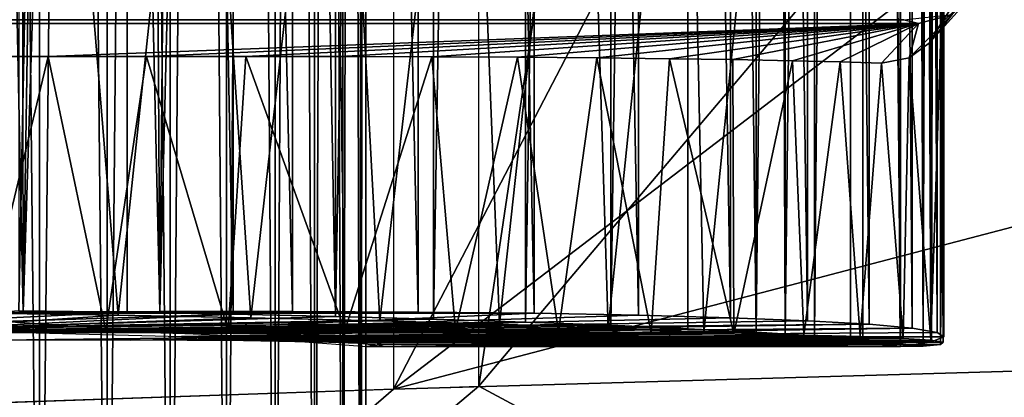
# Model space of a CAD drawing. Units: feet. Extents: x -1.5 to 14.4, y -6 to 2.4.
# Drawn here: x 10.9 to 11.2, y -0.8 to -0.7 of the extents above; entities that cross this region are included whole.
import ezdxf

# ---------------------------------------------------------------- set-up
doc = ezdxf.new("R2010")
doc.units = ezdxf.units.FT
doc.header["$MEASUREMENT"] = 0
doc.layers.get('0').update_dxf_attribs({"color": 255})
for name, color, linetype in [('AFUWA-3-ARPM', 4, 'Continuous'), ('AFUWA-3-HWSS', 4, 'Continuous'), ('AFUWA-P', 2, 'Continuous')]:
    doc.layers.add(name, color=color, linetype=linetype)

# ---------------------------------------------------------------- blocks, each defined once
blk = doc.blocks.new('A$C1DAA41BC')
at = {"linetype": 'Continuous', "lineweight": 0}
for p, q in [((2.7408, 1.68587), (2.74078, 1.43711)), ((2.77116, 1.43655), (2.77121, 1.68574)), ((2.80061, 1.43589), (2.80064, 1.68561)), ((2.81722, 1.41509), (2.81722, 1.68554)), ((2.70963, 1.43758), (2.74078, 1.43711)), ((2.70963, 1.43758), (2.74078, 1.43711)), ((2.77116, 1.43655), (2.74078, 1.43711)), ((2.77116, 1.43655), (2.74078, 1.43711)), ((2.80061, 1.43589), (2.77116, 1.43655)), ((2.80061, 1.43589), (2.77116, 1.43655)), ((2.80061, 1.43589), (2.81722, 1.43544)), ((2.81722, 1.43544), (2.80061, 1.43589)), ((2.72285, 1.43194), (2.6852, 1.43251)), ((2.71565, 1.41154), (2.71565, 1.43205)), ((2.72285, 1.43194), (2.75728, 1.43105)), ((2.73508, 1.43163), (2.73508, 1.41222)), ((2.75314, 1.41285), (2.75314, 1.43116)), ((2.75728, 1.43105), (2.78555, 1.42991)), ((2.76931, 1.41342), (2.76931, 1.43057)), ((2.78325, 1.43), (2.78325, 1.4139)), ((2.78555, 1.42991), (2.8052, 1.42862)), ((2.79448, 1.41429), (2.79448, 1.42933)), ((2.80268, 1.41458), (2.80267, 1.42879)), ((2.8052, 1.42862), (2.81455, 1.4273)), ((2.8077, 1.42827), (2.8077, 1.41476)), ((2.80931, 1.42804), (2.80931, 1.41481)), ((2.80931, 1.41481), (2.80931, 1.42804)), ((2.80931, 1.42732), (2.80961, 1.4273)), ((2.80961, 1.4273), (2.81722, 1.4273)), ((2.80961, 1.4273), (2.81722, 1.4273)), ((2.81455, 1.4273), (2.81722, 1.4273)), ((2.81455, 1.4273), (2.81722, 1.4273)), ((2.81722, 1.41509), (2.67518, 1.41013))]:
    blk.add_line(p, q, dxfattribs=at)

msp = doc.modelspace()

# ---------------------------------------------------------------- linework, layer by layer
at = {"layer": 'AFUWA-3-ARPM'}
for points in [[(11.05428, -0.81858, 8.79764), (11.05428, 0.81829, 8.79764), (11.2611, 0.5736, 8.80486)], [(11.17533, -0.80723, 9.1666), (11.17533, 0.80694, 9.1666), (11.16105, 0.80555, 9.20397)], [(11.16456, 0.80497, 11.32283), (11.17531, -0.80636, 11.29331), (11.17531, 0.80607, 11.29331)], [(11.17531, 0.80607, 11.29331), (11.18182, -0.80709, 11.26913), (11.18179, 0.80682, 11.26912)], [(11.18182, -0.80709, 11.26913), (11.17531, 0.80607, 11.29331), (11.17531, -0.80636, 11.29331)], [(11.18425, 0.80555, 9.12759), (11.17533, 0.80694, 9.1666), (11.18425, -0.80584, 9.12759)], [(11.18425, -0.80584, 9.12759), (11.17533, 0.80694, 9.1666), (11.17533, -0.80723, 9.1666)], [(11.18182, -0.80709, 11.26913), (11.18681, 0.80632, 11.23346), (11.18179, 0.80682, 11.26912)], [(11.18681, -0.80661, 11.23346), (11.18681, 0.80632, 11.23346), (11.18182, -0.80709, 11.26913)], [(11.18681, -0.80661, 11.23346), (11.18782, 0.59233, 11.21358), (11.18681, 0.80632, 11.23346)], [(11.11447, 0.80183, 11.40182), (11.13389, -0.80312, 11.37748), (11.13405, 0.80284, 11.37729)], [(11.15077, 0.8039, 11.35092), (11.13389, -0.80312, 11.37748), (11.15069, -0.80418, 11.35102)], [(11.13389, -0.80312, 11.37748), (11.15077, 0.8039, 11.35092), (11.13405, 0.80284, 11.37729)], [(11.14224, -0.80449, 9.23844), (11.14213, 0.8042, 9.23857), (11.14136, 0.45266, 9.2398)], [(11.14213, 0.8042, 9.23857), (11.14224, -0.80449, 9.23844), (11.16105, 0.80555, 9.20397)], [(11.16105, -0.80584, 9.20397), (11.16105, 0.80555, 9.20397), (11.14224, -0.80449, 9.23844)], [(11.15069, -0.80418, 11.35102), (11.16456, 0.80497, 11.32283), (11.15077, 0.8039, 11.35092)], [(11.15069, -0.80418, 11.35102), (11.16454, -0.80526, 11.32288), (11.16456, 0.80497, 11.32283)], [(11.16105, 0.80555, 9.20397), (11.16105, -0.80584, 9.20397), (11.17533, -0.80723, 9.1666)], [(11.16456, 0.80497, 11.32283), (11.16454, -0.80526, 11.32288), (11.17531, -0.80636, 11.29331)], [(11.18596, 0.80292, 9.0493), (11.18593, -0.80319, 9.04897), (11.17881, 0.80169, 9.01052)], [(11.18425, -0.80584, 9.12759), (11.18779, 0.80421, 9.08849), (11.18425, 0.80555, 9.12759)], [(11.18779, 0.80421, 9.08849), (11.18425, -0.80584, 9.12759), (11.18778, -0.80449, 9.08831)], [(11.18778, -0.80449, 9.08831), (11.18593, -0.80319, 9.04897), (11.18596, 0.80292, 9.0493)], [(11.18596, 0.80292, 9.0493), (11.18779, 0.80421, 9.08849), (11.18778, -0.80449, 9.08831)], [(11.06797, 0.79995, 11.44385), (11.04162, 0.79912, 11.46082), (11.04133, -0.79939, 11.46102)], [(11.06769, -0.80023, 11.44405), (11.06797, 0.79995, 11.44385), (11.04133, -0.79939, 11.46102)], [(11.09236, 0.80086, 11.42409), (11.06797, 0.79995, 11.44385), (11.06769, -0.80023, 11.44405)], [(11.09236, 0.80086, 11.42409), (11.06769, -0.80023, 11.44405), (11.09223, -0.80114, 11.42425)], [(11.11447, 0.80183, 11.40182), (11.09236, 0.80086, 11.42409), (11.09223, -0.80114, 11.42425)], [(11.1143, -0.80211, 11.40202), (11.11447, 0.80183, 11.40182), (11.09223, -0.80114, 11.42425)], [(11.1143, -0.80211, 11.40202), (11.13389, -0.80312, 11.37748), (11.11447, 0.80183, 11.40182)], [(11.14897, 0.79955, 8.93734), (11.1664, 0.80056, 8.97296), (11.16634, -0.80084, 8.97268)], [(11.1664, 0.80056, 8.97296), (11.17872, -0.80197, 9.01015), (11.16634, -0.80084, 8.97268)], [(11.17872, -0.80197, 9.01015), (11.1664, 0.80056, 8.97296), (11.17881, 0.80169, 9.01052)], [(11.17872, -0.80197, 9.01015), (11.17881, 0.80169, 9.01052), (11.18593, -0.80319, 9.04897)], [(10.92248, 0.79667, 11.49795), (10.92222, -0.79695, 11.49797), (10.95349, 0.79713, 11.49362)], [(10.92222, -0.79695, 11.49797), (10.95337, -0.79741, 11.49363), (10.95349, 0.79713, 11.49362)], [(10.95337, -0.79741, 11.49363), (10.98376, -0.79798, 11.48597), (10.95349, 0.79713, 11.49362)], [(10.98376, -0.79798, 11.48597), (10.98403, 0.79769, 11.4859), (10.95349, 0.79713, 11.49362)], [(10.98376, -0.79798, 11.48597), (11.0132, -0.79864, 11.47505), (10.98403, 0.79769, 11.4859)], [(10.98403, 0.79769, 11.4859), (11.0132, -0.79864, 11.47505), (11.01342, 0.79836, 11.47498)], [(11.04133, -0.79939, 11.46102), (11.04162, 0.79912, 11.46082), (11.0132, -0.79864, 11.47505)], [(11.0132, -0.79864, 11.47505), (11.04162, 0.79912, 11.46082), (11.01342, 0.79836, 11.47498)], [(11.03724, 0.79703, 8.82807), (11.07032, 0.7974, 8.8492), (11.07021, -0.79769, 8.84912)], [(11.07021, -0.79769, 8.84912), (11.07032, 0.7974, 8.8492), (11.10011, -0.79823, 8.87453)], [(11.10042, 0.79795, 8.87479), (11.10011, -0.79823, 8.87453), (11.07032, 0.7974, 8.8492)], [(11.10042, 0.79795, 8.87479), (11.12655, -0.79895, 8.90402), (11.10011, -0.79823, 8.87453)], [(11.12655, -0.79895, 8.90402), (11.10042, 0.79795, 8.87479), (11.12662, 0.79867, 8.90411)], [(11.12655, -0.79895, 8.90402), (11.12662, 0.79867, 8.90411), (11.14863, -0.79982, 8.93681)], [(11.14897, 0.79955, 8.93734), (11.14863, -0.79982, 8.93681), (11.12662, 0.79867, 8.90411)], [(11.16634, -0.80084, 8.97268), (11.14863, -0.79982, 8.93681), (11.14897, 0.79955, 8.93734)], [(11.00123, 0.79684, 8.81142), (11.00078, -0.79713, 8.81128), (10.98217, -0.00014, 8.80487)], [(11.03692, -0.79732, 8.82784), (11.00078, -0.79713, 8.81128), (11.00123, 0.79684, 8.81142)], [(11.03724, 0.79703, 8.82807), (11.03692, -0.79732, 8.82784), (11.00123, 0.79684, 8.81142)], [(11.03724, 0.79703, 8.82807), (11.07021, -0.79769, 8.84912), (11.03692, -0.79732, 8.82784)], [(11.18782, -0.59261, 11.21358), (11.18782, 0.59233, 11.21358), (11.18681, -0.80661, 11.23346)], [(11.2611, -0.57389, 8.80486), (11.05428, -0.81858, 8.79764), (11.2611, 0.5736, 8.80486)], [(11.14136, -0.45294, 9.2398), (11.14224, -0.80449, 9.23844), (11.14136, 0.45266, 9.2398)], [(10.98217, -0.00014, 8.80487), (11.00078, -0.79713, 8.81128), (10.9627, -0.79713, 8.79971)], [(10.9627, -0.79713, 8.79971), (10.96994, -0.02545, 8.80152), (10.98217, -0.00014, 8.80487)], [(10.96994, -0.02545, 8.80152), (10.9627, -0.79713, 8.79971), (10.95845, -0.049, 8.79876)], [(10.9627, -0.79713, 8.79971), (10.94621, -0.07378, 8.79636), (10.95845, -0.049, 8.79876)], [(10.9627, -0.79713, 8.79971), (10.92351, -0.79732, 8.79352), (10.94621, -0.07378, 8.79636)], [(10.93445, -0.09726, 8.79465), (10.94621, -0.07378, 8.79636), (10.92351, -0.79732, 8.79352)], [(10.92351, -0.79732, 8.79352), (10.92252, -0.12075, 8.79344), (10.93445, -0.09726, 8.79465)], [(10.90997, -0.1452, 8.79262), (10.92252, -0.12075, 8.79344), (10.92351, -0.79732, 8.79352)], [(10.88426, -0.79769, 8.79268), (10.90997, -0.1452, 8.79262), (10.92351, -0.79732, 8.79352)], [(11.14136, -0.57989, 9.2398), (11.14224, -0.80449, 9.23844), (11.14136, -0.45294, 9.2398)], [(11.02981, -0.81944, 11.50584), (11.15304, -0.58227, 11.51015), (11.02981, -0.51196, 11.50584)], [(11.31636, -0.72219, 12.34892), (11.1974, -0.56502, 12.5742), (11.19035, -0.56917, 12.49057)], [(11.31636, -0.72219, 12.34892), (11.35462, -0.67836, 12.89302), (11.1974, -0.56502, 12.5742)], [(11.18205, -0.57063, 12.40546), (11.17489, -0.57227, 12.31997), (11.31636, -0.72219, 12.34892)], [(11.18205, -0.57063, 12.40546), (11.31636, -0.72219, 12.34892), (11.19035, -0.56917, 12.49057)], [(11.17489, -0.57227, 12.31997), (11.1687, -0.57391, 12.23379), (11.31636, -0.72219, 12.34892)], [(10.9327, -0.57666, 9.3702), (10.89033, -0.57642, 9.37214), (10.91152, -0.79769, 9.37195)], [(11.2611, -0.57389, 8.80486), (11.2611, -0.92964, 8.80486), (11.05428, -0.81858, 8.79764)], [(11.31636, -0.72219, 12.34892), (11.1687, -0.57391, 12.23379), (11.16349, -0.57553, 12.14711)], [(11.16349, -0.57553, 12.14711), (11.24156, -0.68693, 11.80281), (11.31636, -0.72219, 12.34892)], [(10.91152, -0.79769, 9.37195), (10.95076, -0.79824, 9.36742), (10.9327, -0.57666, 9.3702)], [(10.97415, -0.57701, 9.3619), (10.9327, -0.57666, 9.3702), (10.95076, -0.79824, 9.36742)], [(10.95076, -0.79824, 9.36742), (10.98885, -0.79895, 9.35763), (10.97415, -0.57701, 9.3619)], [(11.01391, -0.57745, 9.34775), (10.97415, -0.57701, 9.3619), (10.98885, -0.79895, 9.35763)], [(10.98885, -0.79895, 9.35763), (11.0259, -0.79984, 9.34245), (11.01391, -0.57745, 9.34775)], [(11.0259, -0.79984, 9.34245), (11.05146, -0.57796, 9.32817), (11.01391, -0.57745, 9.34775)], [(11.0259, -0.79984, 9.34245), (11.06021, -0.80085, 9.32254), (11.05146, -0.57796, 9.32817)], [(11.06021, -0.80085, 9.32254), (11.08449, -0.57856, 9.30183), (11.05146, -0.57796, 9.32817)], [(11.06021, -0.80085, 9.32254), (11.09141, -0.80198, 9.29823), (11.08449, -0.57856, 9.30183)], [(11.09141, -0.80198, 9.29823), (11.11435, -0.57921, 9.27211), (11.08449, -0.57856, 9.30183)], [(11.09141, -0.80198, 9.29823), (11.11892, -0.8032, 9.26999), (11.11435, -0.57921, 9.27211)], [(11.11892, -0.8032, 9.26999), (11.14136, -0.57989, 9.2398), (11.11435, -0.57921, 9.27211)], [(11.22545, -0.66988, 11.51267), (11.15304, -0.58227, 11.51015), (11.02981, -0.81944, 11.50584)], [(11.11892, -0.8032, 9.26999), (11.14224, -0.80449, 9.23844), (11.14136, -0.57989, 9.2398)], [(11.18681, -0.80661, 11.23346), (11.18782, -0.70794, 11.21358), (11.18782, -0.59261, 11.21358)], [(11.02981, -0.81944, 11.50584), (11.30522, -0.74725, 11.51546), (11.22545, -0.66988, 11.51267)], [(11.19766, -0.70433, 10.42607), (11.20016, -0.69473, 10.42627), (11.18705, -0.71433, 11.18716)], [(11.18705, -0.71433, 11.18716), (11.20016, -0.69473, 10.42627), (11.18782, -0.70794, 11.21358)], [(11.18369, -0.71994, 11.16026), (11.19016, -0.71186, 10.42583), (11.19766, -0.70433, 10.42607)], [(11.19766, -0.70433, 10.42607), (11.18705, -0.71433, 11.18716), (11.18369, -0.71994, 11.16026)], [(11.18681, -0.80661, 11.23346), (11.18764, -0.80601, 11.19785), (11.18782, -0.70794, 11.21358)], [(11.18782, -0.70794, 11.21358), (11.18764, -0.80601, 11.19785), (11.18705, -0.71433, 11.18716)], [(11.18057, -0.71441, 10.42563), (11.17629, -0.71333, 10.35988), (11.19016, -0.71186, 10.42583)], [(11.19016, -0.71186, 10.42583), (11.17784, -0.72429, 11.13341), (11.18057, -0.71441, 10.42563)], [(11.17784, -0.72429, 11.13341), (11.19016, -0.71186, 10.42583), (11.18369, -0.71994, 11.16026)], [(1.19491, -0.724, 7.9666), (1.24946, -0.71441, 7.40875), (10.93066, -0.72395, 10.92093)], [(1.28959, -0.71333, 7.35649), (11.18057, -0.71441, 10.42563), (1.24946, -0.71441, 7.40875)], [(11.18057, -0.71441, 10.42563), (10.93066, -0.72395, 10.92093), (1.24946, -0.71441, 7.40875)], [(1.3376, -0.71234, 7.31136), (11.17629, -0.71333, 10.35988), (1.28959, -0.71333, 7.35649)], [(11.17629, -0.71333, 10.35988), (11.18057, -0.71441, 10.42563), (1.28959, -0.71333, 7.35649)], [(11.18057, -0.71441, 10.42563), (10.95893, -0.72389, 10.92571), (10.93066, -0.72395, 10.92093)], [(11.18057, -0.71441, 10.42563), (10.98745, -0.72387, 10.93326), (10.95893, -0.72389, 10.92571)], [(10.98745, -0.72387, 10.93326), (11.18057, -0.71441, 10.42563), (11.01458, -0.72391, 10.9436)], [(11.18057, -0.71441, 10.42563), (11.04077, -0.72399, 10.95668), (11.01458, -0.72391, 10.9436)], [(11.04077, -0.72399, 10.95668), (11.18057, -0.71441, 10.42563), (11.06542, -0.72412, 10.97226)], [(11.18057, -0.71441, 10.42563), (11.08819, -0.72431, 10.9902), (11.06542, -0.72412, 10.97226)], [(11.08819, -0.72431, 10.9902), (11.18057, -0.71441, 10.42563), (11.10903, -0.72454, 11.01026)], [(11.18057, -0.71441, 10.42563), (11.1272, -0.72482, 11.0319), (11.10903, -0.72454, 11.01026)], [(11.1272, -0.72482, 11.0319), (11.18057, -0.71441, 10.42563), (11.14433, -0.72513, 11.05628)], [(11.18057, -0.71441, 10.42563), (11.15804, -0.72548, 11.08131), (11.14433, -0.72513, 11.05628)], [(11.16987, -0.72587, 11.10851), (11.15804, -0.72548, 11.08131), (11.18057, -0.71441, 10.42563)], [(11.17784, -0.72429, 11.13341), (11.16987, -0.72587, 11.10851), (11.18057, -0.71441, 10.42563)], [(11.18404, -0.80543, 11.16224), (11.18369, -0.71994, 11.16026), (11.18705, -0.71433, 11.18716)], [(11.18764, -0.80601, 11.19785), (11.18404, -0.80543, 11.16224), (11.18705, -0.71433, 11.18716)], [(11.17784, -0.72429, 11.13341), (11.18369, -0.71994, 11.16026), (11.18404, -0.80543, 11.16224)], [(10.93066, -0.72395, 10.92093), (10.9018, -0.72407, 10.9191), (1.19491, -0.724, 7.9666)], [(10.9018, -0.72407, 10.9191), (10.93066, -0.72395, 10.92093), (10.91177, -0.80276, 10.91941)], [(10.94727, -0.80264, 10.92331), (10.91177, -0.80276, 10.91941), (10.93066, -0.72395, 10.92093)], [(10.95893, -0.72389, 10.92571), (10.94727, -0.80264, 10.92331), (10.93066, -0.72395, 10.92093)], [(10.98233, -0.80261, 10.93166), (10.94727, -0.80264, 10.92331), (10.95893, -0.72389, 10.92571)], [(10.98233, -0.80261, 10.93166), (10.95893, -0.72389, 10.92571), (10.98745, -0.72387, 10.93326)], [(11.01587, -0.80264, 10.94417), (10.98233, -0.80261, 10.93166), (10.98745, -0.72387, 10.93326)], [(11.01458, -0.72391, 10.9436), (11.01587, -0.80264, 10.94417), (10.98745, -0.72387, 10.93326)], [(11.01587, -0.80264, 10.94417), (11.01458, -0.72391, 10.9436), (11.04077, -0.72399, 10.95668)], [(11.04761, -0.80276, 10.96071), (11.01587, -0.80264, 10.94417), (11.04077, -0.72399, 10.95668)], [(11.06542, -0.72412, 10.97226), (11.04761, -0.80276, 10.96071), (11.04077, -0.72399, 10.95668)], [(11.07714, -0.80295, 10.98113), (11.04761, -0.80276, 10.96071), (11.06542, -0.72412, 10.97226)], [(11.07714, -0.80295, 10.98113), (11.06542, -0.72412, 10.97226), (11.08819, -0.72431, 10.9902)], [(11.10382, -0.80321, 11.00489), (11.07714, -0.80295, 10.98113), (11.08819, -0.72431, 10.9902)], [(11.10903, -0.72454, 11.01026), (11.10382, -0.80321, 11.00489), (11.08819, -0.72431, 10.9902)], [(11.12752, -0.80355, 11.03199), (11.10382, -0.80321, 11.00489), (11.10903, -0.72454, 11.01026)], [(11.12752, -0.80355, 11.03199), (11.10903, -0.72454, 11.01026), (11.1272, -0.72482, 11.0319)], [(11.1272, -0.72482, 11.0319), (11.14433, -0.72513, 11.05628), (11.12752, -0.80355, 11.03199)], [(11.12752, -0.80355, 11.03199), (11.14433, -0.72513, 11.05628), (11.14759, -0.80394, 11.06164)], [(11.14433, -0.72513, 11.05628), (11.15804, -0.72548, 11.08131), (11.14759, -0.80394, 11.06164)], [(11.16382, -0.80439, 11.09345), (11.14759, -0.80394, 11.06164), (11.15804, -0.72548, 11.08131)], [(11.16987, -0.72587, 11.10851), (11.16382, -0.80439, 11.09345), (11.15804, -0.72548, 11.08131)], [(11.16382, -0.80439, 11.09345), (11.16987, -0.72587, 11.10851), (11.17608, -0.80489, 11.12733)], [(11.17784, -0.72429, 11.13341), (11.17608, -0.80489, 11.12733), (11.16987, -0.72587, 11.10851)], [(11.18404, -0.80543, 11.16224), (11.17608, -0.80489, 11.12733), (11.17784, -0.72429, 11.13341)], [(11.02981, -0.81944, 11.50584), (11.38628, -0.80919, 11.51829), (11.30522, -0.74725, 11.51546)], [(10.95337, -0.79741, 11.49363), (10.92222, -0.79695, 11.49797), (10.86013, -0.80182, 11.33334)], [(10.95337, -0.79741, 11.49363), (10.86013, -0.80182, 11.33334), (10.98376, -0.79798, 11.48597)], [(10.86013, -0.80182, 11.33334), (10.8978, -0.80202, 11.33895), (10.98376, -0.79798, 11.48597)], [(10.95076, -0.79824, 9.36742), (10.91152, -0.79769, 9.37195), (10.88241, -0.80276, 9.21131)], [(10.98885, -0.79895, 9.35763), (10.95076, -0.79824, 9.36742), (10.88241, -0.80276, 9.21131)], [(11.0259, -0.79984, 9.34245), (10.98885, -0.79895, 9.35763), (10.88241, -0.80276, 9.21131)], [(10.88241, -0.80276, 9.21131), (11.06021, -0.80085, 9.32254), (11.0259, -0.79984, 9.34245)], [(10.88426, -0.79769, 8.79268), (10.92351, -0.79732, 8.79352), (11.07021, -0.79769, 8.84912)], [(10.88426, -0.79769, 8.79268), (10.95678, -0.80276, 8.9665), (10.91337, -0.80276, 8.95332)], [(10.95678, -0.80276, 8.9665), (10.88426, -0.79769, 8.79268), (11.07021, -0.79769, 8.84912)], [(10.8978, -0.80202, 11.33895), (11.0132, -0.79864, 11.47505), (10.98376, -0.79798, 11.48597)], [(11.0132, -0.79864, 11.47505), (10.8978, -0.80202, 11.33895), (11.04133, -0.79939, 11.46102)], [(11.04133, -0.79939, 11.46102), (10.8978, -0.80202, 11.33895), (11.06769, -0.80023, 11.44405)], [(10.92351, -0.79732, 8.79352), (10.9627, -0.79713, 8.79971), (11.00078, -0.79713, 8.81128)], [(11.00078, -0.79713, 8.81128), (11.03692, -0.79732, 8.82784), (10.92351, -0.79732, 8.79352)], [(11.07021, -0.79769, 8.84912), (10.92351, -0.79732, 8.79352), (11.03692, -0.79732, 8.82784)], [(11.10011, -0.79823, 8.87453), (10.95678, -0.80276, 8.9665), (11.07021, -0.79769, 8.84912)], [(11.10011, -0.79823, 8.87453), (11.12655, -0.79895, 8.90402), (10.95678, -0.80276, 8.9665)], [(10.95678, -0.80276, 8.9665), (11.12655, -0.79895, 8.90402), (11.14863, -0.79982, 8.93681)], [(11.16634, -0.80084, 8.97268), (10.95678, -0.80276, 8.9665), (11.14863, -0.79982, 8.93681)], [(10.92725, -0.8033, 9.20887), (11.06021, -0.80085, 9.32254), (10.88241, -0.80276, 9.21131)], [(10.93544, -0.80258, 11.33341), (11.06769, -0.80023, 11.44405), (10.8978, -0.80202, 11.33895)], [(10.91177, -0.80276, 10.91941), (10.94727, -0.80264, 10.92331), (11.01587, -0.80264, 10.94417)], [(10.91177, -0.80276, 10.91941), (11.01587, -0.80264, 10.94417), (11.04761, -0.80276, 10.96071)], [(11.09141, -0.80198, 9.29823), (11.06021, -0.80085, 9.32254), (10.92725, -0.8033, 9.20887)], [(10.92725, -0.8033, 9.20887), (10.96893, -0.80432, 9.19109), (11.09141, -0.80198, 9.29823)], [(11.09223, -0.80114, 11.42425), (11.06769, -0.80023, 11.44405), (10.93544, -0.80258, 11.33341)], [(11.09223, -0.80114, 11.42425), (10.93544, -0.80258, 11.33341), (11.1143, -0.80211, 11.40202)], [(10.93544, -0.80258, 11.33341), (10.96987, -0.80347, 11.31719), (11.1143, -0.80211, 11.40202)], [(10.98233, -0.80261, 10.93166), (11.01587, -0.80264, 10.94417), (10.94727, -0.80264, 10.92331)], [(10.95678, -0.80276, 8.9665), (11.16634, -0.80084, 8.97268), (10.99269, -0.8033, 8.99347)], [(11.11892, -0.8032, 9.26999), (11.09141, -0.80198, 9.29823), (10.96893, -0.80432, 9.19109)], [(11.13389, -0.80312, 11.37748), (11.1143, -0.80211, 11.40202), (10.96987, -0.80347, 11.31719)], [(10.99269, -0.8033, 8.99347), (11.16634, -0.80084, 8.97268), (11.17872, -0.80197, 9.01015)], [(11.17872, -0.80197, 9.01015), (11.01744, -0.80432, 9.03143), (10.99269, -0.8033, 8.99347)], [(11.18593, -0.80319, 9.04897), (11.01744, -0.80432, 9.03143), (11.17872, -0.80197, 9.01015)], [(10.87598, -0.80295, 10.91991), (11.07714, -0.80295, 10.98113), (10.84031, -0.80321, 10.92485)], [(11.07714, -0.80295, 10.98113), (11.10382, -0.80321, 11.00489), (10.84031, -0.80321, 10.92485)], [(10.84031, -0.80321, 10.92485), (11.10382, -0.80321, 11.00489), (10.91625, -0.80543, 11.08041)], [(10.87598, -0.80295, 10.91991), (11.04761, -0.80276, 10.96071), (11.07714, -0.80295, 10.98113)], [(10.87598, -0.80295, 10.91991), (10.91177, -0.80276, 10.91941), (11.04761, -0.80276, 10.96071)], [(10.95418, -0.80543, 11.09194), (10.91625, -0.80543, 11.08041), (11.10382, -0.80321, 11.00489)], [(11.12752, -0.80355, 11.03199), (10.95418, -0.80543, 11.09194), (11.10382, -0.80321, 11.00489)], [(11.14759, -0.80394, 11.06164), (10.95418, -0.80543, 11.09194), (11.12752, -0.80355, 11.03199)], [(10.95418, -0.80543, 11.09194), (11.14759, -0.80394, 11.06164), (11.16382, -0.80439, 11.09345)], [(10.98683, -0.80563, 11.11432), (10.95418, -0.80543, 11.09194), (11.16382, -0.80439, 11.09345)], [(11.11892, -0.8032, 9.26999), (10.96893, -0.80432, 9.19109), (11.14224, -0.80449, 9.23844)], [(10.96893, -0.80432, 9.19109), (11.00177, -0.80568, 9.16035), (11.14224, -0.80449, 9.23844)], [(10.99814, -0.80461, 11.29167), (11.13389, -0.80312, 11.37748), (10.96987, -0.80347, 11.31719)], [(11.17608, -0.80489, 11.12733), (10.98683, -0.80563, 11.11432), (11.16382, -0.80439, 11.09345)], [(11.17608, -0.80489, 11.12733), (11.18404, -0.80543, 11.16224), (10.98683, -0.80563, 11.11432)], [(11.01122, -0.80603, 11.1455), (10.98683, -0.80563, 11.11432), (11.18404, -0.80543, 11.16224)], [(11.13389, -0.80312, 11.37748), (10.99814, -0.80461, 11.29167), (11.15069, -0.80418, 11.35102)], [(11.16454, -0.80526, 11.32288), (11.15069, -0.80418, 11.35102), (10.99814, -0.80461, 11.29167)], [(10.99814, -0.80461, 11.29167), (11.0178, -0.8059, 11.25906), (11.16454, -0.80526, 11.32288)], [(11.16105, -0.80584, 9.20397), (11.14224, -0.80449, 9.23844), (11.00177, -0.80568, 9.16035)], [(11.18404, -0.80543, 11.16224), (11.18764, -0.80601, 11.19785), (11.01122, -0.80603, 11.1455)], [(11.18593, -0.80319, 9.04897), (11.18778, -0.80449, 9.08831), (11.01744, -0.80432, 9.03143)], [(11.18778, -0.80449, 9.08831), (11.02762, -0.80568, 9.07525), (11.01744, -0.80432, 9.03143)], [(11.16454, -0.80526, 11.32288), (11.0178, -0.8059, 11.25906), (11.17531, -0.80636, 11.29331)], [(11.02762, -0.80568, 9.07525), (11.18778, -0.80449, 9.08831), (11.18425, -0.80584, 9.12759)], [(11.00177, -0.80568, 9.16035), (11.0222, -0.80723, 9.12008), (11.16105, -0.80584, 9.20397)], [(11.01122, -0.80603, 11.1455), (11.18764, -0.80601, 11.19785), (11.0251, -0.80658, 11.18264)], [(11.0178, -0.8059, 11.25906), (11.02715, -0.80723, 11.22217), (11.17531, -0.80636, 11.29331)], [(11.02762, -0.80568, 9.07525), (11.18425, -0.80584, 9.12759), (11.0222, -0.80723, 9.12008)], [(11.0222, -0.80723, 9.12008), (11.18425, -0.80584, 9.12759), (11.17533, -0.80723, 9.1666)], [(11.0222, -0.80723, 9.12008), (11.17533, -0.80723, 9.1666), (11.16105, -0.80584, 9.20397)], [(11.18681, -0.80661, 11.23346), (11.0251, -0.80658, 11.18264), (11.18764, -0.80601, 11.19785)], [(11.0251, -0.80658, 11.18264), (11.18681, -0.80661, 11.23346), (11.02715, -0.80723, 11.22217)], [(11.02715, -0.80723, 11.22217), (11.18182, -0.80709, 11.26913), (11.17531, -0.80636, 11.29331)], [(11.02715, -0.80723, 11.22217), (11.18681, -0.80661, 11.23346), (11.18182, -0.80709, 11.26913)], [(11.02981, -0.81944, 11.50584), (10.88777, -0.94248, 11.50088), (11.38628, -0.80919, 11.51829)], [(11.48221, -0.86789, 11.52164), (11.38628, -0.80919, 11.51829), (10.88777, -0.94248, 11.50088)], [(11.02981, -0.81944, 11.50584), (10.88777, -0.8244, 11.50088), (10.88777, -0.94248, 11.50088)], [(10.90801, -0.82369, 8.79253), (11.05428, -0.81858, 8.79764), (10.90801, -0.94197, 8.79253)], [(10.90801, -0.94197, 8.79253), (11.05428, -0.81858, 8.79764), (11.2611, -0.92964, 8.80486)]]:
    msp.add_3dface(points, dxfattribs=at)
at = {"layer": 'AFUWA-3-HWSS'}
for points in [[(10.90805, -0.97849, 9.20587), (10.92823, -0.97849, 9.20253), (10.92848, 0.9782, 9.20242)], [(10.92848, 0.9782, 9.20242), (10.90821, 0.9782, 9.20589), (10.90805, -0.97849, 9.20587)], [(10.92823, -0.97849, 8.9621), (10.90805, -0.97849, 8.95876), (10.90821, 0.9782, 8.95874)], [(10.90805, -0.97849, 11.33259), (10.92823, -0.97849, 11.32925), (10.92848, 0.9782, 11.32914)], [(10.92848, 0.9782, 11.32914), (10.90821, 0.9782, 11.33261), (10.90805, -0.97849, 11.33259)], [(10.92823, -0.97849, 11.08882), (10.90805, -0.97849, 11.08548), (10.90821, 0.9782, 11.08546)], [(10.92848, 0.9782, 8.96221), (10.92823, -0.97849, 8.9621), (10.90821, 0.9782, 8.95874)], [(10.92848, 0.9782, 11.08893), (10.92823, -0.97849, 11.08882), (10.90821, 0.9782, 11.08546)], [(10.94781, 0.9782, 9.19568), (10.92823, -0.97849, 9.20253), (10.94766, -0.97849, 9.19593)], [(10.92823, -0.97849, 9.20253), (10.94781, 0.9782, 9.19568), (10.92848, 0.9782, 9.20242)], [(10.92823, -0.97849, 8.9621), (10.92848, 0.9782, 8.96221), (10.94766, -0.97849, 8.9687)], [(10.94781, 0.9782, 11.3224), (10.92823, -0.97849, 11.32925), (10.94766, -0.97849, 11.32265)], [(10.92823, -0.97849, 11.32925), (10.94781, 0.9782, 11.3224), (10.92848, 0.9782, 11.32914)], [(10.92823, -0.97849, 11.08882), (10.92848, 0.9782, 11.08893), (10.94766, -0.97849, 11.09541)], [(10.94766, -0.97849, 8.9687), (10.92848, 0.9782, 8.96221), (10.94781, 0.9782, 8.96895)], [(10.94766, -0.97849, 11.09541), (10.92848, 0.9782, 11.08893), (10.94781, 0.9782, 11.09566)], [(10.96574, -0.97849, 9.18623), (10.96574, 0.9782, 9.18592), (10.94766, -0.97849, 9.19593)], [(10.94781, 0.9782, 9.19568), (10.94766, -0.97849, 9.19593), (10.96574, 0.9782, 9.18592)], [(10.96574, -0.97849, 8.9784), (10.94766, -0.97849, 8.9687), (10.94781, 0.9782, 8.96895)], [(10.96574, -0.97849, 11.31295), (10.96574, 0.9782, 11.31263), (10.94766, -0.97849, 11.32265)], [(10.94781, 0.9782, 11.3224), (10.94766, -0.97849, 11.32265), (10.96574, 0.9782, 11.31263)], [(10.96574, -0.97849, 11.10512), (10.94766, -0.97849, 11.09541), (10.94781, 0.9782, 11.09566)], [(10.96574, 0.9782, 8.97871), (10.96574, -0.97849, 8.9784), (10.94781, 0.9782, 8.96895)], [(10.96574, 0.9782, 11.10543), (10.96574, -0.97849, 11.10512), (10.94781, 0.9782, 11.09566)], [(10.96574, -0.97849, 9.18623), (10.98191, -0.97849, 9.1737), (10.9819, 0.9782, 9.17328)], [(10.9819, 0.9782, 9.17328), (10.96574, 0.9782, 9.18592), (10.96574, -0.97849, 9.18623)], [(10.96574, -0.97849, 8.9784), (10.96574, 0.9782, 8.97871), (10.98191, -0.97849, 8.99093)], [(10.98191, -0.97849, 8.99093), (10.96574, 0.9782, 8.97871), (10.9819, 0.9782, 8.99135)], [(10.96574, -0.97849, 11.31295), (10.98191, -0.97849, 11.30042), (10.9819, 0.9782, 11.3)], [(10.9819, 0.9782, 11.3), (10.96574, 0.9782, 11.31263), (10.96574, -0.97849, 11.31295)], [(10.96574, -0.97849, 11.10512), (10.96574, 0.9782, 11.10543), (10.98191, -0.97849, 11.11765)], [(10.98191, -0.97849, 11.11765), (10.96574, 0.9782, 11.10543), (10.9819, 0.9782, 11.11807)], [(10.98191, -0.97849, 9.1737), (10.99572, 0.9782, 9.15822), (10.9819, 0.9782, 9.17328)], [(10.99572, 0.9782, 9.00641), (10.99585, -0.97849, 9.00603), (10.9819, 0.9782, 8.99135)], [(10.98191, -0.97849, 8.99093), (10.9819, 0.9782, 8.99135), (10.99585, -0.97849, 9.00603)], [(10.98191, -0.97849, 11.30042), (10.99572, 0.9782, 11.28494), (10.9819, 0.9782, 11.3)], [(10.99572, 0.9782, 11.13313), (10.99585, -0.97849, 11.13275), (10.9819, 0.9782, 11.11807)], [(10.98191, -0.97849, 11.11765), (10.9819, 0.9782, 11.11807), (10.99585, -0.97849, 11.13275)], [(10.99572, 0.9782, 9.15822), (10.98191, -0.97849, 9.1737), (10.99585, -0.97849, 9.1586)], [(10.99572, 0.9782, 11.28494), (10.98191, -0.97849, 11.30042), (10.99585, -0.97849, 11.28532)], [(10.99572, 0.9782, 9.15822), (10.99585, -0.97849, 9.1586), (11.00687, 0.9782, 9.14118)], [(11.00709, -0.97849, 9.02323), (10.99585, -0.97849, 9.00603), (10.99572, 0.9782, 9.00641)], [(10.99572, 0.9782, 9.00641), (11.00687, 0.9782, 9.02345), (11.00709, -0.97849, 9.02323)], [(10.99572, 0.9782, 11.28494), (10.99585, -0.97849, 11.28532), (11.00687, 0.9782, 11.2679)], [(11.00709, -0.97849, 11.14995), (10.99585, -0.97849, 11.13275), (10.99572, 0.9782, 11.13313)], [(10.99572, 0.9782, 11.13313), (11.00687, 0.9782, 11.15017), (11.00709, -0.97849, 11.14995)], [(11.00709, -0.97849, 9.1414), (11.00687, 0.9782, 9.14118), (10.99585, -0.97849, 9.1586)], [(11.00709, -0.97849, 11.26812), (11.00687, 0.9782, 11.2679), (10.99585, -0.97849, 11.28532)], [(11.01511, 0.9782, 9.12239), (11.00687, 0.9782, 9.14118), (11.00709, -0.97849, 9.1414)], [(11.00687, 0.9782, 9.02345), (11.01528, -0.97849, 9.04193), (11.00709, -0.97849, 9.02323)], [(11.01511, 0.9782, 9.04224), (11.01528, -0.97849, 9.04193), (11.00687, 0.9782, 9.02345)], [(11.01511, 0.9782, 11.2491), (11.00687, 0.9782, 11.2679), (11.00709, -0.97849, 11.26812)], [(11.00687, 0.9782, 11.15017), (11.01528, -0.97849, 11.16865), (11.00709, -0.97849, 11.14995)], [(11.01511, 0.9782, 11.16896), (11.01528, -0.97849, 11.16865), (11.00687, 0.9782, 11.15017)], [(11.00709, -0.97849, 9.1414), (11.01528, -0.97849, 9.1227), (11.01511, 0.9782, 9.12239)], [(11.00709, -0.97849, 11.26812), (11.01528, -0.97849, 11.24942), (11.01511, 0.9782, 11.2491)], [(11.01528, -0.97849, 9.1227), (11.02013, 0.9782, 9.10275), (11.01511, 0.9782, 9.12239)], [(11.01528, -0.97849, 9.04193), (11.01511, 0.9782, 9.04224), (11.0203, -0.97849, 9.06182)], [(11.01511, 0.9782, 9.04224), (11.02013, 0.9782, 9.06188), (11.0203, -0.97849, 9.06182)], [(11.01528, -0.97849, 11.24942), (11.02013, 0.9782, 11.22947), (11.01511, 0.9782, 11.2491)], [(11.01528, -0.97849, 11.16865), (11.01511, 0.9782, 11.16896), (11.0203, -0.97849, 11.18854)], [(11.01511, 0.9782, 11.16896), (11.02013, 0.9782, 11.1886), (11.0203, -0.97849, 11.18854)], [(11.02013, 0.9782, 9.10275), (11.01528, -0.97849, 9.1227), (11.0203, -0.97849, 9.10281)], [(11.02013, 0.9782, 11.22947), (11.01528, -0.97849, 11.24942), (11.0203, -0.97849, 11.22953)], [(11.0203, -0.97849, 9.10281), (11.0219, -0.00198, 9.08231), (11.02013, 0.9782, 9.10275)], [(11.0203, -0.97849, 9.06182), (11.02013, 0.9782, 9.06188), (11.0219, -0.00198, 9.08231)], [(11.0203, -0.97849, 11.22953), (11.0219, -0.00198, 11.20903), (11.02013, 0.9782, 11.22947)], [(11.0203, -0.97849, 11.18854), (11.02013, 0.9782, 11.1886), (11.0219, -0.00198, 11.20903)], [(11.0219, -0.97849, 9.08231), (11.0219, -0.00198, 9.08231), (11.0203, -0.97849, 9.10281)], [(11.0219, -0.97849, 9.08231), (11.0203, -0.97849, 9.06182), (11.0219, -0.00198, 9.08231)], [(11.0219, -0.97849, 11.20903), (11.0219, -0.00198, 11.20903), (11.0203, -0.97849, 11.22953)], [(11.0219, -0.97849, 11.20903), (11.0203, -0.97849, 11.18854), (11.0219, -0.00198, 11.20903)]]:
    msp.add_3dface(points, dxfattribs=at)

# ---------------------------------------------------------------- block references
at = {"layer": 'AFUWA-P'}
msp.add_blockref('A$C1DAA41BC', (8.21259, -2.23453), dxfattribs=at)

doc.saveas('drawing.dxf')
